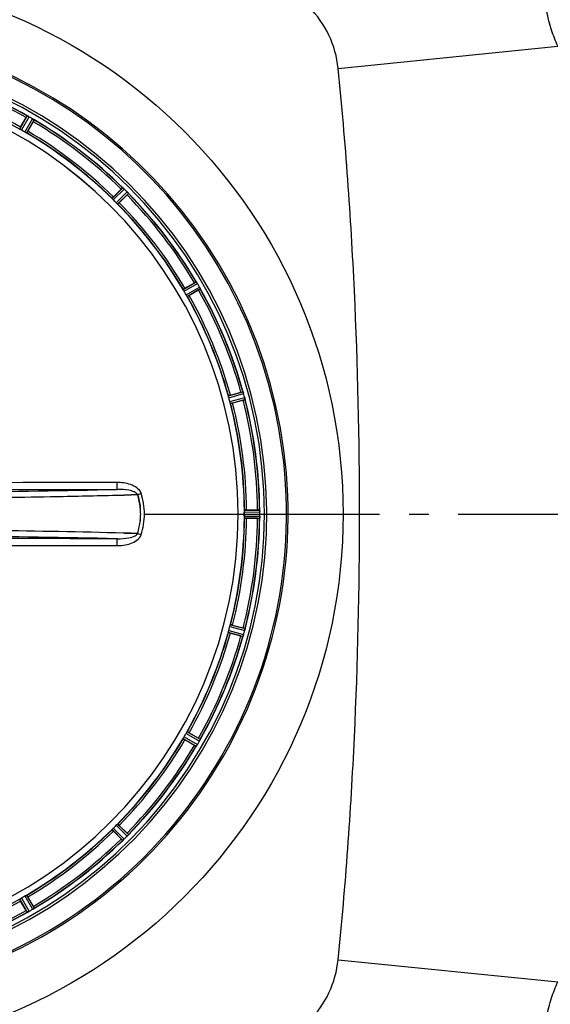
# Model space of a CAD drawing. Units: millimetres. Extents: x 179 to 8549, y 310 to 4273.
# Drawn here: x 1231 to 1501, y 752 to 1253 of the extents above; entities that cross this region are included whole.
import ezdxf

# ---------------------------------------------------------------- set-up
doc = ezdxf.new("R2010")
doc.units = ezdxf.units.MM
doc.header["$LTSCALE"] = 10
doc.linetypes.add('AM_DIN_G_W050', pattern=[13.75, 9.75, -1.5, 1, -1.5])
doc.layers.add('AM_5', color=3, linetype='Continuous', lineweight=25)
doc.layers.add('AM_7', color=4, linetype='AM_DIN_G_W050', lineweight=25)
doc.layers.add('BEZUGSACHSEN', color=7, linetype='Continuous')
doc.layers.add('RUNDUNGEN', color=7, linetype='Continuous')
doc.styles.get("Standard").update_dxf_attribs({"font": 'ISOCP.SHX'})
doc.dimstyles.new('AM_DIN$0', dxfattribs={"dimscale": 10, "dimtxt": 3.5, "dimasz": 2.5, "dimexe": 1, "dimexo": 1, "dimgap": 1.5, "dimtad": 1, "dimdsep": 46, "dimtxsty": 'STANDARD', "dimcen": 0, "dimclrd": 256, "dimclre": 256, "dimclrt": 2, "dimadec": 0, "dimazin": 2, "dimtp": 0.1, "dimtm": 0.1, "dimtfac": 0.71, "dimtdec": 3, "dimtmove": 0, "dimatfit": 3, "dimfxl": 1, "dimlwd": -1, "dimlwe": -1, "dimarcsym": 0})

# ---------------------------------------------------------------- blocks, each defined once
blk = doc.blocks.new('*D28')
at = {"layer": 'AM_5'}
for p, q in [((550.77, 911.53), (550.77, 309.67)), ((1694.77, 913.53), (1694.77, 309.67)), ((1181.8, 399.67), (1071.3, 399.67)), ((1071.3, 399.67), (1071.3, 334.67)), ((1181.8, 334.67), (1181.8, 399.67)), ((1071.3, 334.67), (1181.8, 334.67)), ((575.77, 319.67), (1669.77, 319.67))]:
    blk.add_line(p, q, dxfattribs=at)
for points in [[(575.77, 323.83), (575.77, 315.5), (550.77, 319.67)], [(1669.77, 323.83), (1669.77, 315.5), (1694.77, 319.67)]]:
    blk.add_solid(points, dxfattribs=at)
at = {"layer": 'Defpoints', "color": 0}
for p in [(550.77, 921.53), (1694.77, 923.53), (1694.77, 319.67)]:
    blk.add_point(p, dxfattribs=at)
at = {"layer": 'AM_5', "color": 2, "insert": (1126.55, 367.17), "char_height": 35, "attachment_point": 5}
blk.add_mtext('1144', dxfattribs=at)
blk = doc.blocks.new('Biologiereaktor-1 Oben')
at = {"color": 9, "linetype": 'Continuous'}
for p, q in [((6870.13, 5538.37), (6873.95, 5545.06)), ((6870.96, 5537.82), (6874.85, 5544.62)), ((6872.72, 5536.81), (6876.67, 5543.57)), ((6873.61, 5536.35), (6877.5, 5543.01)), ((6917.02, 5503.05), (6922.44, 5508.52)), ((6917.69, 5502.3), (6923.2, 5507.86)), ((6919.12, 5500.87), (6924.69, 5506.38)), ((6919.87, 5500.2), (6925.34, 5505.62)), ((6953.18, 5456.79), (6959.83, 5460.67)), ((6953.63, 5455.89), (6960.4, 5459.84)), ((6954.64, 5454.14), (6961.45, 5458.03)), ((6955.19, 5453.3), (6961.88, 5457.12)), ((6976.13, 5402.75), (6983.56, 5404.78)), ((6976.33, 5401.77), (6983.89, 5403.83)), ((6976.86, 5399.81), (6984.44, 5401.81)), ((6977.17, 5398.86), (6984.62, 5400.82)), ((6933.47, 5342.6), (6981.05, 5342.6)), ((6981.06, 5342.6), (6984.26, 5342.6)), ((6984.26, 5343.61), (6992.09, 5343.65)), ((6984.31, 5344.61), (6992.02, 5344.65)), ((6992.09, 5342.6), (6995.66, 5342.6)), ((6984.26, 5341.59), (6992.09, 5341.55)), ((6984.31, 5340.59), (6992.02, 5340.55)), ((6976.13, 5282.45), (6983.56, 5280.42)), ((6976.33, 5283.43), (6983.89, 5281.37)), ((6976.86, 5285.39), (6984.44, 5283.4)), ((6977.17, 5286.34), (6984.62, 5284.38)), ((6955.19, 5231.9), (6961.88, 5228.08)), ((6953.18, 5228.41), (6959.83, 5224.53)), ((6953.63, 5229.31), (6960.4, 5225.36)), ((6954.64, 5231.06), (6961.45, 5227.18)), ((6917.02, 5182.16), (6922.44, 5176.68)), ((6917.69, 5182.9), (6923.2, 5177.34)), ((6919.12, 5184.34), (6924.69, 5178.82)), ((6919.87, 5185), (6925.34, 5179.58)), ((6870.13, 5146.83), (6873.95, 5140.14)), ((6870.96, 5147.38), (6874.85, 5140.58)), ((6872.72, 5148.4), (6876.67, 5141.63)), ((6873.61, 5148.85), (6877.5, 5142.19))]:
    blk.add_line(p, q, dxfattribs=at)
at = {"color": 6, "linetype": 'Continuous'}
for p, q in [((6870.59, 5539.37), (6873.37, 5544.18)), ((6877.49, 5543.02), (6877.5, 5543.01)), ((6877.03, 5542.07), (6874.25, 5537.26)), ((6917.73, 5503.9), (6921.66, 5507.83)), ((6924.65, 5504.83), (6920.72, 5500.9)), ((6925.34, 5505.63), (6925.34, 5505.62)), ((6954.08, 5457.43), (6958.89, 5460.21)), ((6961.88, 5457.13), (6961.88, 5457.12)), ((6961.01, 5456.54), (6956.19, 5453.76)), ((6977.17, 5403.13), (6982.53, 5404.57)), ((6983.63, 5400.49), (6978.26, 5399.05)), ((6985.41, 5344.72), (6990.97, 5344.72)), ((6990.97, 5340.49), (6985.41, 5340.49)), ((6982.53, 5280.63), (6977.17, 5282.07)), ((6978.26, 5286.15), (6983.63, 5284.71)), ((6983.57, 5280.43), (6983.56, 5280.42)), ((6958.89, 5224.99), (6954.08, 5227.77)), ((6956.19, 5231.44), (6961.01, 5228.66)), ((6959.84, 5224.53), (6959.83, 5224.53)), ((6920.72, 5184.3), (6924.65, 5180.37)), ((6921.66, 5177.38), (6917.73, 5181.31)), ((6922.45, 5176.69), (6922.44, 5176.68)), ((6874.25, 5147.94), (6877.03, 5143.13)), ((6873.37, 5141.02), (6870.59, 5145.83)), ((6873.96, 5140.14), (6873.95, 5140.14))]:
    blk.add_line(p, q, dxfattribs=at)
at = {"color": 7, "linetype": 'Continuous'}
for p, q in [((6874.23, 5544.94), (6874.17, 5544.97)), ((6874.24, 5544.94), (6874.45, 5544.83)), ((6876.99, 5543.37), (6877.25, 5543.19)), ((6877.31, 5543.16), (6877.25, 5543.19)), ((6922.69, 5508.33), (6922.64, 5508.37)), ((6922.69, 5508.32), (6922.87, 5508.17)), ((6924.95, 5506.1), (6925.15, 5505.86)), ((6925.2, 5505.81), (6925.15, 5505.86)), ((6960.02, 5460.43), (6959.98, 5460.48)), ((6960.02, 5460.42), (6960.15, 5460.23)), ((6961.63, 5457.68), (6961.76, 5457.4)), ((6961.79, 5457.35), (6961.76, 5457.41)), ((6983.68, 5404.5), (6983.66, 5404.56)), ((6984.59, 5401.06), (6984.58, 5401.12)), ((6922.97, 5352.28), (6926.75, 5352.38)), ((6926.75, 5352.38), (6922.97, 5352.28)), ((6926.75, 5352.38), (6929.92, 5352.46)), ((6929.92, 5352.46), (6926.75, 5352.38)), ((6929.92, 5352.46), (6930.02, 5352.47)), ((6930.02, 5352.47), (6929.92, 5352.46)), ((6984.26, 5342.26), (6984.26, 5341.93)), ((6984.26, 5341.93), (6984.26, 5341.59)), ((6992.06, 5344.35), (6992.05, 5344.41)), ((6992.09, 5343.3), (6992.09, 5343.65)), ((6992.09, 5342.95), (6992.09, 5343.3)), ((6992.09, 5341.55), (6992.09, 5341.9)), ((6992.05, 5340.79), (6992.06, 5340.86)), ((6926.75, 5332.82), (6922.97, 5332.92)), ((6922.97, 5332.92), (6926.75, 5332.82)), ((6929.93, 5332.74), (6926.75, 5332.82)), ((6926.75, 5332.82), (6929.93, 5332.74)), ((6930.02, 5332.73), (6929.93, 5332.74)), ((6929.93, 5332.74), (6930.02, 5332.73)), ((6984.53, 5283.8), (6984.47, 5283.55)), ((6984.59, 5284.13), (6984.53, 5283.8)), ((6984.58, 5284.08), (6984.59, 5284.14)), ((6983.66, 5280.64), (6983.68, 5280.71)), ((6961.76, 5227.79), (6961.65, 5227.57)), ((6961.76, 5227.8), (6961.79, 5227.86)), ((6959.98, 5224.72), (6960.02, 5224.77)), ((6960.19, 5225.03), (6960.02, 5224.77)), ((6922.64, 5176.83), (6922.69, 5176.87)), ((6922.92, 5177.08), (6922.68, 5176.87)), ((6925.15, 5179.33), (6925, 5179.16)), ((6925.15, 5179.34), (6925.2, 5179.39)), ((6877.24, 5142), (6877.05, 5141.87)), ((6877.25, 5142.01), (6877.31, 5142.04)), ((6874.17, 5140.23), (6874.23, 5140.26)), ((6874.5, 5140.4), (6874.23, 5140.26))]:
    blk.add_line(p, q, dxfattribs=at)
for centre, radius, start, end in [((6759.42, 5342.6), 247.06, 285, 255), ((6759.42, 5342.6), 236.24, 270.9702, 269.0298), ((6759.42, 5342.6), 221.64, 0, 179.9757), ((6759.42, 5342.6), 221.63, 0, 180), ((6881.25, 5559.48), 16.15, 243.9851, 244.2519), ((6870.57, 5537.03), 8.71, 63.5833, 65.1974), ((6869.35, 5534.47), 11.55, 63.2046, 63.7781), ((6870.25, 5536.37), 9.44, 62.9113, 63.6157), ((6870.55, 5536.96), 8.78, 62.033, 62.9164), ((6870.94, 5537.62), 8.02, 61.8961, 63.2326), ((6871.08, 5537.94), 7.67, 61.1674, 62.0341), ((6872.09, 5539.77), 5.59, 60.3784, 61.8876), ((6871.59, 5538.87), 6.61, 60.4447, 61.1638), ((6873.21, 5537.7), 6.82, 58.4943, 59.5431), ((6872.5, 5536.54), 8.17, 57.5265, 58.4972), ((6871.66, 5535.31), 9.66, 56.5189, 57.2426), ((6871.96, 5535.68), 9.19, 56.7706, 57.5328), ((6872.03, 5535.79), 9.06, 54.8378, 56.8013), ((6885.55, 5555.39), 14.76, 235.7658, 236.0201), ((6933.44, 5520.8), 16.46, 228.9925, 229.2625), ((6917.12, 5501.66), 8.69, 48.6141, 50.1988), ((6915.15, 5499.35), 11.72, 48.2479, 48.8041), ((6916.62, 5501.08), 9.46, 47.9536, 48.646), ((6916.87, 5501.28), 9.14, 47.7132, 48.2411), ((6917.03, 5501.53), 8.84, 47.0871, 47.9586), ((6918.05, 5502.58), 7.38, 46.8679, 47.7208), ((6918.11, 5502.69), 7.26, 45.4814, 47.1153), ((6919.28, 5503.9), 5.58, 45.3786, 46.8899), ((6919.83, 5501.6), 6.82, 43.4943, 44.5431), ((6918.85, 5500.67), 8.16, 42.5387, 43.4975), ((6917.74, 5499.72), 9.62, 41.5202, 42.2491), ((6918.11, 5499.98), 9.18, 41.7793, 42.5447), ((6918.19, 5500.06), 9.06, 39.8381, 41.81), ((6936.26, 5515.43), 14.66, 220.7626, 221.0167), ((6974.06, 5469.98), 16.98, 213.9913, 214.2637), ((6952.92, 5455.42), 8.69, 33.615, 35.1988), ((6950.43, 5453.72), 11.7, 33.2328, 33.7994), ((6952.28, 5454.99), 9.45, 32.9433, 33.6469), ((6952.57, 5455.12), 9.14, 32.7203, 33.2249), ((6952.82, 5455.34), 8.82, 32.0608, 32.9485), ((6954.03, 5456.06), 7.4, 31.8666, 32.7291), ((6953.71, 5455.9), 7.76, 31.2756, 32.06), ((6955.58, 5457.02), 5.58, 30.3783, 31.8882), ((6954.63, 5456.45), 6.69, 30.4476, 31.2768), ((6955.51, 5454.66), 6.82, 28.4943, 29.5431), ((6954.32, 5454.01), 8.18, 27.5129, 28.4968), ((6952.89, 5453.33), 9.76, 26.4896, 27.2254), ((6953.41, 5453.54), 9.21, 26.7374, 27.5193), ((6953.55, 5453.61), 9.05, 24.8366, 26.7687), ((6974.98, 5463.79), 14.68, 205.7687, 206.0222), ((6976.56, 5401.77), 7.62, 16.8802, 17.9302), ((6978.51, 5402.36), 5.58, 15.3813, 16.8921), ((6979.1, 5400.42), 5.51, 13.2027, 14.6358), ((6977.82, 5400.09), 6.84, 13.4679, 14.5421), ((6976.1, 5399.68), 8.6, 11.8752, 13.4511), ((6975.61, 5399.57), 9.1, 9.8405, 11.9243), ((6797.05, 10317.76), 4967.07, 271.09831, 271.45263), ((6802.71, 10067.39), 4716.64, 271.08785, 271.46098), ((6779.66, 11229.28), 5878.76, 270.844004, 271.097474), ((6781.1, 11144.96), 5794.43, 270.84208, 271.09925), ((6759.42, 5342.6), 235, 270.9753, 0), ((6900.02, 5342.6), 31.56, 0.0066, 5.959), ((6900.18, 5342.6), 31.4, 359.9937, 5.9759), ((6900.06, 5342.6), 31.53, 354.0259, 359.9957), ((6900.27, 5342.59), 31.31, 354.0048, 0.0148), ((6759.42, 5342.6), 224.83, 359.7395, 0.2605), ((6763.72, 5342.6), 220.54, 0.0877, 0.263), ((6763.72, 5342.6), 220.54, 359.9123, 0.0877), ((6984.35, 5343.56), 7.75, 1.8701, 2.9123), ((6986.43, 5343.62), 5.67, 0.3808, 1.8821), ((6759.42, 5342.6), 232.67, 359.7388, 0.2612), ((6754.46, 5342.6), 237.64, 359.8312, 0.0844), ((6899.45, 5342.67), 32.14, 348.0555, 354.0121), ((6899.51, 5342.67), 32.08, 348.0497, 354.018), ((7009.54, 5339.56), 17.53, 175.7572, 176.0267), ((6982.99, 5341.67), 9.1, 354.8405, 356.9243), ((6983.5, 5341.65), 8.59, 356.8743, 358.4744), ((6985.27, 5341.6), 6.82, 358.4932, 359.543), ((6783.18, -286.96), 5621.62, 88.57512, 89.24638), ((6790.33, 91.03), 5243.57, 88.55047, 89.27013), ((6897.84, 5343.05), 33.79, 342.2337, 348.0037), ((6898.29, 5342.93), 33.33, 342.1895, 348.0412), ((6978.9, 5284.83), 5.72, 345.389, 347.094), ((6977.64, 5285.16), 7.02, 345.4652, 346.7763), ((6998.84, 5275.41), 16.06, 160.7388, 161.0076), ((6975.13, 5283.84), 9.1, 339.8405, 341.9243), ((6975.62, 5283.69), 8.59, 341.8743, 343.4744), ((6977.32, 5283.18), 6.82, 343.4932, 344.543), ((6956.59, 5229.94), 5.59, 330.3784, 331.8876), ((6955.69, 5230.44), 6.61, 330.4447, 331.1638), ((6954.77, 5230.95), 7.67, 331.1674, 332.0341), ((6954.44, 5231.08), 8.02, 331.8961, 333.2326), ((6953.78, 5231.47), 8.78, 332.033, 332.9164), ((6951.3, 5232.68), 11.55, 333.2046, 333.7781), ((6953.2, 5231.77), 9.44, 332.9113, 333.6156), ((6953.86, 5231.45), 8.71, 333.5833, 335.1974), ((6976.31, 5220.77), 16.15, 153.9851, 154.2519), ((6972.22, 5216.47), 14.76, 145.7659, 146.0201), ((6952.61, 5229.99), 9.06, 324.8378, 326.8013), ((6952.13, 5230.36), 9.66, 326.5189, 327.2426), ((6952.51, 5230.06), 9.19, 326.7706, 327.5328), ((6953.36, 5229.52), 8.17, 327.5265, 328.4972), ((6954.52, 5228.81), 6.82, 328.4943, 329.5431), ((6932.26, 5165.77), 14.66, 130.7626, 131.0167), ((6916.88, 5183.83), 9.06, 309.8381, 311.81), ((6916.54, 5184.28), 9.62, 311.5202, 312.2491), ((6916.81, 5183.92), 9.18, 311.7793, 312.5447), ((6917.49, 5183.17), 8.16, 312.5387, 313.4975), ((6918.42, 5182.2), 6.82, 313.4943, 314.5431), ((6919.51, 5183.91), 7.26, 315.4814, 317.1153), ((6920.72, 5182.74), 5.58, 315.3786, 316.8899), ((6919.4, 5183.97), 7.38, 316.8679, 317.7208), ((6918.36, 5184.99), 8.84, 317.0871, 317.9586), ((6918.11, 5185.16), 9.14, 317.7132, 318.2411), ((6916.17, 5186.88), 11.72, 318.2479, 318.8041), ((6917.9, 5185.4), 9.46, 317.9536, 318.646), ((6918.48, 5184.9), 8.69, 318.6141, 320.1988), ((6937.62, 5168.59), 16.46, 138.9925, 139.2625), ((6873.84, 5146.45), 5.58, 300.3783, 301.8882), ((6873.28, 5147.4), 6.69, 300.4476, 301.2768), ((6872.72, 5148.31), 7.76, 301.2756, 302.06), ((6872.89, 5147.99), 7.4, 301.8666, 302.7291), ((6872.16, 5149.21), 8.82, 302.0608, 302.9485), ((6871.95, 5149.46), 9.14, 302.7203, 303.2249), ((6870.54, 5151.59), 11.7, 303.2328, 303.7994), ((6871.81, 5149.74), 9.45, 302.9433, 303.6469), ((6872.24, 5149.11), 8.69, 303.615, 305.1988), ((6886.8, 5127.97), 16.98, 123.9912, 124.2637), ((6880.61, 5127.04), 14.68, 115.7687, 116.0223), ((6870.43, 5148.47), 9.05, 294.8367, 296.7687), ((6870.15, 5149.13), 9.76, 296.4896, 297.2254), ((6870.36, 5148.62), 9.21, 296.7374, 297.5193), ((6870.84, 5147.71), 8.18, 297.5129, 298.4968), ((6871.49, 5146.51), 6.82, 298.4943, 299.5431)]:
    blk.add_arc(centre, radius, start, end, dxfattribs=at)
at = {"color": 9, "linetype": 'Continuous'}
for centre, radius, start, end in [((6759.42, 5342.6), 246.24, 285, 255), ((6759.42, 5342.6), 232.64, 60.446, 74.5515), ((6759.42, 5342.6), 231.56, 60.5233, 74.4767), ((6759.42, 5342.6), 224.86, 60.4369, 74.5606), ((6759.42, 5342.6), 226, 60.5362, 74.4638), ((6759.42, 5342.6), 232.64, 45.446, 59.5538), ((6759.42, 5342.6), 226, 45.5362, 59.4638), ((6759.42, 5342.6), 231.56, 45.5233, 59.4767), ((6759.42, 5342.6), 224.86, 45.4369, 59.563), ((6759.42, 5342.6), 231.56, 30.5233, 44.4767), ((6759.42, 5342.6), 232.64, 30.4462, 44.554), ((6759.42, 5342.6), 224.86, 30.437, 44.5631), ((6759.42, 5342.6), 226, 30.5362, 44.4638), ((6759.42, 5342.6), 232.64, 15.4485, 29.554), ((6759.42, 5342.6), 224.86, 15.4394, 29.5631), ((6759.42, 5342.6), 226, 15.5362, 29.4638), ((6759.42, 5342.6), 231.56, 15.5233, 29.4767), ((6759.42, 5342.6), 224.86, 0.441, 14.5654), ((6759.42, 5342.6), 226, 0.5362, 14.4638), ((6759.42, 5342.6), 231.56, 0.5233, 14.4767), ((6759.42, 5342.6), 232.64, 0.4502, 14.5563), ((6785.04, 11040.55), 5686.98, 270.55102, 271.35572), ((6990.05, 5165.99), 195.9, 107.2788, 107.8439), ((6927.9, 5351.82), 4.14, 17.5173, 19.8437), ((6759.42, 5342.6), 224.86, 345.4346, 359.559), ((6759.42, 5342.6), 226, 345.5362, 359.4638), ((6759.42, 5342.6), 231.56, 345.5233, 359.4767), ((6759.42, 5342.6), 232.64, 345.4437, 359.5498), ((6990.04, 5519.2), 195.89, 252.156, 252.7212), ((6927.88, 5333.39), 4.17, 340.5847, 342.4847), ((6777.77, -792.04), 6123.72, 88.672951, 89.420376), ((6759.42, 5342.6), 224.86, 330.4369, 344.5606), ((6759.42, 5342.6), 226, 330.5362, 344.4638), ((6759.42, 5342.6), 231.56, 330.5233, 344.4767), ((6759.42, 5342.6), 232.64, 330.446, 344.5515), ((6759.42, 5342.6), 224.86, 315.4369, 329.563), ((6759.42, 5342.6), 226, 315.5362, 329.4638), ((6759.42, 5342.6), 231.56, 315.5233, 329.4767), ((6759.42, 5342.6), 232.64, 315.446, 329.5538), ((6759.42, 5342.6), 224.86, 300.437, 314.5631), ((6759.42, 5342.6), 226, 300.5362, 314.4638), ((6759.42, 5342.6), 231.56, 300.5233, 314.4767), ((6759.42, 5342.6), 232.64, 300.4462, 314.554), ((6759.42, 5342.6), 224.86, 285.4394, 299.5631), ((6759.42, 5342.6), 226, 285.5362, 299.4638), ((6759.42, 5342.6), 232.64, 285.4485, 299.554), ((6759.42, 5342.6), 231.56, 285.5233, 299.4767)]:
    blk.add_arc(centre, radius, start, end, dxfattribs=at)
at = {"color": 6, "linetype": 'Continuous'}
for centre, radius, start, end in [((6759.42, 5342.6), 232.56, 60.5124, 74.4851), ((6884.07, 5538.62), 12.05, 150.9586, 151.5757), ((6756.91, 5338.25), 237.69, 59.9156, 60.2532), ((6756.98, 5338.38), 237.55, 59.7467, 59.9156), ((6867.84, 5547.96), 10.9, 328.3871, 329.9507), ((6759.42, 5342.6), 232.56, 45.5124, 59.4875), ((6761.58, 5346.33), 220.53, 59.737, 60.263), ((6759.42, 5342.6), 225, 45.5297, 59.4703), ((6929.73, 5500.47), 10.9, 135.0493, 136.6129), ((6755.9, 5339.07), 237.66, 44.9156, 45.2532), ((6762.45, 5345.63), 220.56, 44.737, 45.263), ((6755.86, 5339.04), 237.71, 44.7468, 44.9156), ((6917.3, 5512.91), 10.9, 313.3871, 314.9507), ((6759.42, 5342.6), 232.56, 30.5125, 44.4876), ((6759.42, 5342.6), 225, 30.5297, 44.4703), ((6964.79, 5451.01), 10.9, 120.0493, 121.6129), ((6755.16, 5340.14), 237.59, 29.9155, 30.2533), ((6755.02, 5340.06), 237.75, 29.7468, 29.9155), ((6759.42, 5342.6), 232.56, 15.5125, 29.4876), ((6763.15, 5344.75), 220.53, 29.737, 30.263), ((6759.42, 5342.6), 225, 15.5321, 29.4704), ((6955.44, 5467.25), 12.05, 298.4243, 299.0414), ((6985.85, 5394.17), 10.9, 105.0493, 106.6129), ((6756.52, 5341.83), 235.67, 14.9142, 15.2547), ((6750.72, 5340.28), 241.68, 14.7482, 14.9142), ((6763.59, 5343.72), 220.53, 14.737, 15.263), ((6759.42, 5342.6), 225, 0.5344, 14.4727), ((6981.02, 5412.27), 12.05, 283.4243, 284.0414), ((6759.42, 5342.6), 232.56, 0.517, 14.4899), ((6759.42, 5342.6), 221.63, 180, 0), ((6991.48, 5333.81), 10.9, 90.0493, 91.6129), ((6988.18, 5344.15), 3.88, 3.939, 4.9769), ((6759.42, 5342.6), 225, 345.5273, 359.4656), ((6759.42, 5342.6), 232.56, 345.5101, 359.483), ((6991.48, 5351.39), 10.9, 268.3871, 269.9507), ((6759.42, 5342.6), 225, 330.5296, 344.4703), ((6763.59, 5341.49), 220.53, 344.737, 345.263), ((6981.02, 5272.93), 12.05, 75.9586, 76.5757), ((6758.38, 5342.87), 233.75, 344.7453, 344.917), ((6754.63, 5343.88), 237.63, 344.9156, 345.0844), ((6750.72, 5344.92), 241.68, 345.0858, 345.2518), ((6759.42, 5342.6), 232.56, 330.5124, 344.4851), ((6985.85, 5291.03), 10.9, 253.3871, 254.9507), ((6759.42, 5342.6), 225, 315.5296, 329.4702), ((6763.15, 5340.45), 220.53, 329.737, 330.263), ((6755.07, 5345.11), 237.69, 329.9156, 330.2532), ((6955.44, 5217.95), 12.05, 60.9586, 61.5757), ((6759.42, 5342.6), 232.56, 315.5124, 329.4875), ((6964.79, 5234.19), 10.9, 238.3871, 239.9507), ((6755.2, 5345.04), 237.55, 329.7467, 329.9156), ((6759.42, 5342.6), 225, 300.5298, 314.4704), ((6762.45, 5339.57), 220.56, 314.737, 315.263), ((6759.42, 5342.6), 232.56, 300.5125, 314.4876), ((6929.73, 5184.73), 10.9, 223.3871, 224.9507), ((6755.86, 5346.17), 237.71, 314.7468, 314.9156), ((6755.9, 5346.13), 237.66, 314.9156, 315.2532), ((6917.3, 5172.29), 10.9, 45.0493, 46.6129), ((6761.58, 5338.87), 220.53, 299.737, 300.263), ((6756.96, 5346.86), 237.59, 299.9155, 300.2533), ((6867.84, 5137.24), 10.9, 30.0493, 31.6129), ((6759.42, 5342.6), 232.56, 285.5125, 299.4875), ((6884.07, 5146.58), 12.05, 208.4243, 209.0414), ((6756.88, 5347), 237.75, 299.7468, 299.9155)]:
    blk.add_arc(centre, radius, start, end, dxfattribs=at)
for points, knots in [([(6873.95, 5545.06), (6873.97, 5545.07), (6874.05, 5545.01), (6874.12, 5544.99), (6874.17, 5544.97)], [0, 0, 0, 0, 0.293506, 1, 1, 1, 1]), ([(6877.31, 5543.16), (6877.35, 5543.13), (6877.41, 5543.08), (6877.47, 5543.04), (6877.49, 5543.02)], [0, 0, 0, 0, 0.645598, 1, 1, 1, 1]), ([(6870.37, 5538.19), (6870.31, 5538.22), (6870.25, 5538.29), (6870.13, 5538.34), (6870.13, 5538.37)], [0, 0, 0, 0, 0.707273, 1, 1, 1, 1]), ([(6870.59, 5539.37), (6870.53, 5539.27), (6870.39, 5539.02), (6870.27, 5538.84), (6870.15, 5538.56), (6870.22, 5538.68), (6870.24, 5538.71)], [0, 0, 0, 0, 0.35644, 0.811337, 0.875423, 1, 1, 1, 1]), ([(6874.25, 5537.26), (6874.19, 5537.15), (6874.04, 5536.91), (6873.95, 5536.72), (6873.77, 5536.47), (6873.84, 5536.59), (6873.86, 5536.63)], [0, 0, 0, 0, 0.35644, 0.811337, 0.875423, 1, 1, 1, 1]), ([(6873.61, 5536.35), (6873.58, 5536.34), (6873.48, 5536.42), (6873.39, 5536.44), (6873.33, 5536.48)], [0, 0, 0, 0, 0.292728, 1, 1, 1, 1]), ([(6922.44, 5508.52), (6922.47, 5508.52), (6922.53, 5508.45), (6922.59, 5508.41), (6922.64, 5508.37)], [0, 0, 0, 0, 0.293506, 1, 1, 1, 1]), ([(6917.21, 5502.8), (6917.16, 5502.86), (6917.12, 5502.94), (6917.02, 5503.02), (6917.02, 5503.05)], [0, 0, 0, 0, 0.707273, 1, 1, 1, 1]), ([(6917.73, 5503.9), (6917.64, 5503.81), (6917.44, 5503.6), (6917.29, 5503.46), (6917.09, 5503.23), (6917.19, 5503.32), (6917.22, 5503.35)], [0, 0, 0, 0, 0.35644, 0.811337, 0.875423, 1, 1, 1, 1]), ([(6925.2, 5505.81), (6925.23, 5505.78), (6925.28, 5505.72), (6925.33, 5505.66), (6925.34, 5505.63)], [0, 0, 0, 0, 0.645544, 1, 1, 1, 1]), ([(6919.87, 5500.2), (6919.84, 5500.19), (6919.76, 5500.29), (6919.68, 5500.34), (6919.63, 5500.39)], [0, 0, 0, 0, 0.292728, 1, 1, 1, 1]), ([(6920.72, 5500.9), (6920.64, 5500.82), (6920.43, 5500.62), (6920.29, 5500.46), (6920.05, 5500.27), (6920.15, 5500.37), (6920.17, 5500.4)], [0, 0, 0, 0, 0.35644, 0.811337, 0.875423, 1, 1, 1, 1]), ([(6954.08, 5457.43), (6953.98, 5457.37), (6953.73, 5457.22), (6953.54, 5457.13), (6953.29, 5456.95), (6953.41, 5457.01), (6953.45, 5457.03)], [0, 0, 0, 0, 0.35644, 0.811337, 0.875423, 1, 1, 1, 1]), ([(6959.83, 5460.67), (6959.85, 5460.67), (6959.9, 5460.58), (6959.95, 5460.53), (6959.98, 5460.48)], [0, 0, 0, 0, 0.293506, 1, 1, 1, 1]), ([(6961.79, 5457.35), (6961.81, 5457.3), (6961.84, 5457.23), (6961.88, 5457.16), (6961.88, 5457.13)], [0, 0, 0, 0, 0.645582, 1, 1, 1, 1]), ([(6953.3, 5456.51), (6953.27, 5456.57), (6953.24, 5456.66), (6953.16, 5456.76), (6953.18, 5456.79)], [0, 0, 0, 0, 0.707273, 1, 1, 1, 1]), ([(6955.19, 5453.3), (6955.16, 5453.3), (6955.11, 5453.42), (6955.05, 5453.49), (6955.01, 5453.55)], [0, 0, 0, 0, 0.292728, 1, 1, 1, 1]), ([(6956.19, 5453.76), (6956.09, 5453.71), (6955.84, 5453.57), (6955.66, 5453.45), (6955.39, 5453.32), (6955.5, 5453.4), (6955.54, 5453.42)], [0, 0, 0, 0, 0.35644, 0.811337, 0.875423, 1, 1, 1, 1]), ([(6976.18, 5402.45), (6976.16, 5402.52), (6976.16, 5402.61), (6976.11, 5402.73), (6976.13, 5402.75)], [0, 0, 0, 0, 0.707245, 1, 1, 1, 1]), ([(6977.17, 5403.13), (6977.05, 5403.1), (6976.78, 5403.02), (6976.57, 5402.98), (6976.28, 5402.88), (6976.42, 5402.91), (6976.46, 5402.92)], [0, 0, 0, 0, 0.35644, 0.811337, 0.875423, 1, 1, 1, 1]), ([(6983.56, 5404.78), (6983.58, 5404.77), (6983.6, 5404.68), (6983.64, 5404.61), (6983.66, 5404.56)], [0, 0, 0, 0, 0.293531, 1, 1, 1, 1]), ([(6977.17, 5398.86), (6977.14, 5398.87), (6977.13, 5399), (6977.08, 5399.08), (6977.06, 5399.15)], [0, 0, 0, 0, 0.292755, 1, 1, 1, 1]), ([(6978.26, 5399.05), (6978.15, 5399.02), (6977.87, 5398.95), (6977.67, 5398.88), (6977.37, 5398.83), (6977.5, 5398.87), (6977.54, 5398.88)], [0, 0, 0, 0, 0.35644, 0.811337, 0.875423, 1, 1, 1, 1]), ([(6984.59, 5401.06), (6984.6, 5401), (6984.61, 5400.93), (6984.64, 5400.84), (6984.62, 5400.82)], [0, 0, 0, 0, 0.706464, 1, 1, 1, 1]), ([(6984.28, 5344.31), (6984.28, 5344.38), (6984.3, 5344.47), (6984.29, 5344.6), (6984.31, 5344.61)], [0, 0, 0, 0, 0.707244, 1, 1, 1, 1]), ([(6985.41, 5344.72), (6985.3, 5344.72), (6985.01, 5344.71), (6984.8, 5344.72), (6984.49, 5344.69), (6984.63, 5344.69), (6984.67, 5344.69)], [0, 0, 0, 0, 0.35644, 0.811337, 0.875423, 1, 1, 1, 1]), ([(6992.02, 5344.65), (6992.03, 5344.64), (6992.03, 5344.57), (6992.04, 5344.52), (6992.05, 5344.48)], [0, 0, 0, 0, 0.29653, 1, 1, 1, 1]), ([(6984.31, 5340.59), (6984.29, 5340.6), (6984.3, 5340.73), (6984.28, 5340.82), (6984.28, 5340.89)], [0, 0, 0, 0, 0.292757, 1, 1, 1, 1]), ([(6985.41, 5340.49), (6985.3, 5340.49), (6985.01, 5340.49), (6984.8, 5340.48), (6984.49, 5340.51), (6984.63, 5340.51), (6984.67, 5340.51)], [0, 0, 0, 0, 0.356441, 0.811337, 0.875423, 1, 1, 1, 1]), ([(6992.05, 5340.79), (6992.05, 5340.73), (6992.03, 5340.66), (6992.04, 5340.56), (6992.02, 5340.55)], [0, 0, 0, 0, 0.70647, 1, 1, 1, 1]), ([(6976.13, 5282.45), (6976.11, 5282.47), (6976.16, 5282.59), (6976.16, 5282.68), (6976.18, 5282.75)], [0, 0, 0, 0, 0.292756, 1, 1, 1, 1]), ([(6977.17, 5282.07), (6977.05, 5282.1), (6976.78, 5282.18), (6976.57, 5282.22), (6976.28, 5282.33), (6976.42, 5282.29), (6976.46, 5282.29)], [0, 0, 0, 0, 0.35644, 0.811337, 0.875423, 1, 1, 1, 1]), ([(6977.06, 5286.05), (6977.08, 5286.12), (6977.13, 5286.2), (6977.14, 5286.33), (6977.17, 5286.34)], [0, 0, 0, 0, 0.707246, 1, 1, 1, 1]), ([(6978.26, 5286.15), (6978.15, 5286.18), (6977.87, 5286.25), (6977.67, 5286.32), (6977.37, 5286.37), (6977.5, 5286.33), (6977.54, 5286.32)], [0, 0, 0, 0, 0.35644, 0.811337, 0.875423, 1, 1, 1, 1]), ([(6984.62, 5284.38), (6984.64, 5284.36), (6984.61, 5284.27), (6984.6, 5284.2), (6984.59, 5284.14)], [0, 0, 0, 0, 0.293535, 1, 1, 1, 1]), ([(6983.66, 5280.64), (6983.64, 5280.6), (6983.61, 5280.52), (6983.58, 5280.45), (6983.57, 5280.43)], [0, 0, 0, 0, 0.646153, 1, 1, 1, 1]), ([(6955.01, 5231.65), (6955.05, 5231.71), (6955.11, 5231.78), (6955.16, 5231.9), (6955.19, 5231.9)], [0, 0, 0, 0, 0.707273, 1, 1, 1, 1]), ([(6956.19, 5231.44), (6956.09, 5231.5), (6955.84, 5231.63), (6955.66, 5231.75), (6955.39, 5231.88), (6955.5, 5231.81), (6955.54, 5231.78)], [0, 0, 0, 0, 0.35644, 0.811337, 0.875423, 1, 1, 1, 1]), ([(6953.18, 5228.41), (6953.16, 5228.44), (6953.24, 5228.54), (6953.27, 5228.63), (6953.3, 5228.69)], [0, 0, 0, 0, 0.292729, 1, 1, 1, 1]), ([(6954.08, 5227.77), (6953.98, 5227.83), (6953.73, 5227.98), (6953.54, 5228.08), (6953.29, 5228.25), (6953.41, 5228.19), (6953.45, 5228.17)], [0, 0, 0, 0, 0.35644, 0.811337, 0.875423, 1, 1, 1, 1]), ([(6961.88, 5228.08), (6961.89, 5228.06), (6961.84, 5227.98), (6961.82, 5227.91), (6961.79, 5227.86)], [0, 0, 0, 0, 0.293506, 1, 1, 1, 1]), ([(6959.98, 5224.72), (6959.95, 5224.68), (6959.91, 5224.61), (6959.86, 5224.55), (6959.84, 5224.53)], [0, 0, 0, 0, 0.645598, 1, 1, 1, 1]), ([(6917.02, 5182.16), (6917.02, 5182.19), (6917.12, 5182.26), (6917.16, 5182.34), (6917.21, 5182.4)], [0, 0, 0, 0, 0.292729, 1, 1, 1, 1]), ([(6917.73, 5181.31), (6917.64, 5181.39), (6917.44, 5181.6), (6917.29, 5181.74), (6917.09, 5181.97), (6917.19, 5181.88), (6917.22, 5181.85)], [0, 0, 0, 0, 0.35644, 0.811337, 0.875423, 1, 1, 1, 1]), ([(6919.63, 5184.81), (6919.68, 5184.86), (6919.76, 5184.91), (6919.84, 5185.01), (6919.87, 5185)], [0, 0, 0, 0, 0.707273, 1, 1, 1, 1]), ([(6920.72, 5184.3), (6920.64, 5184.38), (6920.43, 5184.58), (6920.29, 5184.74), (6920.05, 5184.93), (6920.15, 5184.83), (6920.17, 5184.8)], [0, 0, 0, 0, 0.35644, 0.811337, 0.875423, 1, 1, 1, 1]), ([(6922.64, 5176.83), (6922.6, 5176.79), (6922.54, 5176.75), (6922.48, 5176.7), (6922.45, 5176.69)], [0, 0, 0, 0, 0.645544, 1, 1, 1, 1]), ([(6925.34, 5179.58), (6925.35, 5179.56), (6925.27, 5179.49), (6925.23, 5179.43), (6925.2, 5179.39)], [0, 0, 0, 0, 0.293506, 1, 1, 1, 1]), ([(6870.13, 5146.83), (6870.13, 5146.86), (6870.25, 5146.91), (6870.31, 5146.98), (6870.37, 5147.02)], [0, 0, 0, 0, 0.292728, 1, 1, 1, 1]), ([(6873.33, 5148.72), (6873.39, 5148.76), (6873.48, 5148.78), (6873.58, 5148.86), (6873.61, 5148.85)], [0, 0, 0, 0, 0.707272, 1, 1, 1, 1]), ([(6874.25, 5147.94), (6874.19, 5148.05), (6874.04, 5148.29), (6873.95, 5148.48), (6873.77, 5148.73), (6873.84, 5148.61), (6873.86, 5148.57)], [0, 0, 0, 0, 0.35644, 0.811337, 0.875423, 1, 1, 1, 1]), ([(6870.59, 5145.83), (6870.53, 5145.93), (6870.39, 5146.18), (6870.27, 5146.36), (6870.15, 5146.64), (6870.22, 5146.52), (6870.24, 5146.49)], [0, 0, 0, 0, 0.35644, 0.811337, 0.875423, 1, 1, 1, 1]), ([(6877.5, 5142.19), (6877.49, 5142.17), (6877.41, 5142.13), (6877.35, 5142.08), (6877.31, 5142.04)], [0, 0, 0, 0, 0.293506, 1, 1, 1, 1]), ([(6874.17, 5140.23), (6874.12, 5140.21), (6874.05, 5140.18), (6873.98, 5140.15), (6873.96, 5140.14)], [0, 0, 0, 0, 0.645582, 1, 1, 1, 1])]:
    blk.add_open_spline(points, degree=3, knots=knots, dxfattribs=at)
at = {"color": 7, "linetype": 'Continuous'}
for points, knots in [([(6876.67, 5543.57), (6876.71, 5543.55), (6876.78, 5543.5), (6876.85, 5543.46), (6876.89, 5543.43)], [0, 0, 0, 0, 0.500131, 1, 1, 1, 1]), ([(6924.69, 5506.38), (6924.72, 5506.35), (6924.78, 5506.29), (6924.84, 5506.22), (6924.87, 5506.19)], [0, 0, 0, 0, 0.500106, 1, 1, 1, 1]), ([(6961.45, 5458.03), (6961.47, 5457.99), (6961.51, 5457.91), (6961.55, 5457.83), (6961.57, 5457.79)], [0, 0, 0, 0, 0.50019, 1, 1, 1, 1]), ([(6983.65, 5404.57), (6983.68, 5404.5), (6983.73, 5404.35), (6983.78, 5404.2), (6983.81, 5404.12)], [0, 0, 0, 0, 0.450046, 1, 1, 1, 1]), ([(6992.05, 5344.43), (6992.06, 5344.36), (6992.07, 5344.2), (6992.08, 5344.04), (6992.08, 5343.95)], [0, 0, 0, 0, 0.450438, 1, 1, 1, 1]), ([(6984.47, 5283.55), (6984.5, 5283.65), (6984.53, 5283.82), (6984.57, 5284), (6984.58, 5284.08)], [0, 0, 0, 0, 0.539472, 1, 1, 1, 1]), ([(6960.4, 5225.36), (6960.37, 5225.32), (6960.33, 5225.24), (6960.28, 5225.17), (6960.26, 5225.13)], [0, 0, 0, 0, 0.500131, 1, 1, 1, 1]), ([(6923.2, 5177.34), (6923.17, 5177.31), (6923.11, 5177.25), (6923.04, 5177.19), (6923.01, 5177.16)], [0, 0, 0, 0, 0.500106, 1, 1, 1, 1]), ([(6874.85, 5140.58), (6874.81, 5140.56), (6874.73, 5140.51), (6874.65, 5140.47), (6874.62, 5140.45)], [0, 0, 0, 0, 0.50019, 1, 1, 1, 1])]:
    blk.add_open_spline(points, degree=3, knots=knots, dxfattribs=at)
at = {"color": 6, "linetype": 'Continuous'}
for points in [[(6870.96, 5537.82), (6870.76, 5537.93), (6870.57, 5538.06), (6870.37, 5538.19)], [(6873.33, 5536.48), (6873.12, 5536.58), (6872.92, 5536.69), (6872.72, 5536.81)], [(6917.69, 5502.3), (6917.52, 5502.46), (6917.37, 5502.63), (6917.21, 5502.81)], [(6919.63, 5500.39), (6919.46, 5500.55), (6919.28, 5500.7), (6919.12, 5500.87)], [(6953.63, 5455.89), (6953.51, 5456.09), (6953.41, 5456.3), (6953.3, 5456.51)], [(6955.01, 5453.55), (6954.88, 5453.75), (6954.76, 5453.94), (6954.64, 5454.14)], [(6976.33, 5401.77), (6976.27, 5401.99), (6976.23, 5402.22), (6976.18, 5402.45)], [(6977.06, 5399.15), (6976.99, 5399.37), (6976.92, 5399.59), (6976.86, 5399.81)], [(6984.26, 5343.61), (6984.26, 5343.84), (6984.27, 5344.08), (6984.28, 5344.31)], [(6984.28, 5340.89), (6984.27, 5341.12), (6984.26, 5341.36), (6984.26, 5341.59)], [(6976.18, 5282.75), (6976.23, 5282.98), (6976.27, 5283.21), (6976.33, 5283.43)], [(6976.86, 5285.39), (6976.92, 5285.61), (6976.99, 5285.83), (6977.06, 5286.05)], [(6953.3, 5228.69), (6953.41, 5228.9), (6953.51, 5229.11), (6953.63, 5229.31)], [(6954.64, 5231.06), (6954.76, 5231.26), (6954.88, 5231.46), (6955.01, 5231.65)], [(6917.21, 5182.4), (6917.37, 5182.57), (6917.52, 5182.74), (6917.69, 5182.9)], [(6919.12, 5184.34), (6919.28, 5184.5), (6919.46, 5184.65), (6919.63, 5184.81)], [(6870.37, 5147.02), (6870.57, 5147.14), (6870.76, 5147.27), (6870.96, 5147.38)], [(6872.72, 5148.4), (6872.92, 5148.51), (6873.12, 5148.62), (6873.33, 5148.72)]]:
    blk.add_open_spline(points, degree=3, dxfattribs=at)
at = {"color": 7, "linetype": 'Continuous'}
for points in [[(6983.89, 5403.83), (6983.83, 5404.06), (6983.76, 5404.28), (6983.68, 5404.5)], [(6984.47, 5401.68), (6984.51, 5401.48), (6984.55, 5401.27), (6984.59, 5401.07)], [(6931.41, 5345.87), (6931.18, 5348.11), (6930.7, 5350.33), (6930.02, 5352.47)], [(6930.02, 5352.46), (6930.7, 5350.33), (6931.18, 5348.11), (6931.41, 5345.87)], [(6933.47, 5342.6), (6933.47, 5346.13), (6932.91, 5349.7), (6931.86, 5353.07)], [(6933.47, 5342.6), (6933.47, 5346.12), (6932.91, 5349.68), (6931.86, 5353.05)], [(6931.86, 5332.13), (6932.91, 5335.5), (6933.47, 5339.07), (6933.47, 5342.6)], [(6931.86, 5332.15), (6932.91, 5335.52), (6933.47, 5339.07), (6933.47, 5342.6)], [(6992.09, 5343.65), (6992.09, 5343.88), (6992.08, 5344.11), (6992.06, 5344.35)], [(6992.09, 5341.54), (6992.09, 5341.31), (6992.07, 5341.08), (6992.06, 5340.86)], [(6983.89, 5281.36), (6983.83, 5281.14), (6983.75, 5280.92), (6983.68, 5280.7)]]:
    blk.add_open_spline(points, degree=3, dxfattribs=at)
at = {"color": 9, "linetype": 'Continuous'}
for points in [[(6919.41, 5358.64), (6887.61, 5358.58), (6855.81, 5358.54), (6824.01, 5358.51)], [(6824.09, 5355.03), (6855.92, 5355.06), (6887.76, 5355.1), (6919.6, 5355.16)], [(6919.6, 5330.04), (6887.76, 5330.1), (6855.92, 5330.14), (6824.09, 5330.17)], [(6824.01, 5326.69), (6855.81, 5326.66), (6887.61, 5326.62), (6919.41, 5326.56)]]:
    blk.add_open_spline(points, degree=3, dxfattribs=at)
for points, knots in [([(6931.8, 5353.23), (6931.02, 5355.39), (6926.33, 5358.15), (6921.78, 5358.64), (6919.41, 5358.64)], [0, 0, 0, 0, 0.49262, 1, 1, 1, 1]), ([(6919.41, 5358.64), (6919.41, 5358.2), (6919.43, 5357.41), (6919.43, 5356.31), (6919.55, 5355.66), (6919.51, 5355.22), (6919.6, 5355.16)], [0, 0, 0, 0, 0.37403, 0.693229, 0.912033, 1, 1, 1, 1]), ([(6930.02, 5352.47), (6929.68, 5353.14), (6928.09, 5354.05), (6924.59, 5355), (6921.6, 5355.18), (6919.6, 5355.16)], [0, 0, 0, 0, 0.20348, 0.454281, 1, 1, 1, 1]), ([(6919.41, 5326.56), (6921.78, 5326.56), (6926.33, 5327.06), (6931.04, 5329.83), (6931.81, 5332)], [0, 0, 0, 0, 0.506333, 1, 1, 1, 1]), ([(6919.6, 5330.04), (6921.6, 5330.02), (6924.59, 5330.2), (6928.08, 5331.15), (6929.68, 5332.06), (6930.02, 5332.73)], [0, 0, 0, 0, 0.544455, 0.795752, 1, 1, 1, 1]), ([(6919.6, 5330.04), (6919.51, 5329.99), (6919.55, 5329.54), (6919.43, 5328.89), (6919.43, 5327.79), (6919.41, 5327), (6919.41, 5326.56)], [0, 0, 0, 0, 0.087967, 0.306772, 0.62597, 1, 1, 1, 1])]:
    blk.add_open_spline(points, degree=3, knots=knots, dxfattribs=at)
at = {"layer": 'AM_7'}
blk.add_line((6955.42, 5342.6), (7338.42, 5342.6), dxfattribs=at)
at = {"layer": 'BEZUGSACHSEN', "color": 7, "linetype": 'Continuous'}
blk.add_arc((6759.42, 5342.6), 235, 0, 180, dxfattribs=at)
at = {"layer": 'RUNDUNGEN', "color": 9, "linetype": 'Continuous'}
for p, q in [((7031.92, 5569.19), (7143.58, 5580.51)), ((7031.92, 5116.01), (7143.58, 5104.69))]:
    blk.add_line(p, q, dxfattribs=at)
blk.add_circle((6759.42, 5342.6), 275, dxfattribs=at)
at = {"layer": 'RUNDUNGEN', "color": 7, "linetype": 'Continuous'}
blk.add_arc((6759.42, 5342.6), 247.06, 285, 255, dxfattribs=at)
at = {"layer": 'RUNDUNGEN', "color": 9, "linetype": 'Continuous'}
for points, knots in [([(7031.92, 5569.19), (7031.33, 5574.99), (7028.16, 5586.49), (7017.9, 5601.07), (7003.31, 5611.34), (6991.81, 5614.51), (6986.01, 5615.1)], [0, 0, 0, 0, 0.250015, 0.5, 0.749985, 1, 1, 1, 1]), ([(7143.58, 5580.51), (7142.3, 5583.11), (7140.05, 5588.99), (7138.52, 5595.08), (7137.89, 5598.38)], [0, 0, 0, 0, 0.463251, 1, 1, 1, 1]), ([(7031.92, 5116.01), (7035.73, 5153.64), (7041.09, 5229.13), (7043.67, 5342.6), (7041.09, 5456.07), (7035.73, 5531.56), (7031.92, 5569.19)], [0, 0, 0, 0, 0.249996, 0.5, 0.750004, 1, 1, 1, 1]), ([(6986.01, 5070.11), (6991.81, 5070.69), (7003.31, 5073.86), (7017.9, 5084.13), (7028.16, 5098.71), (7031.33, 5110.21), (7031.92, 5116.01)], [0, 0, 0, 0, 0.250015, 0.5, 0.749985, 1, 1, 1, 1]), ([(7137.89, 5086.82), (7138.52, 5090.13), (7140.05, 5096.21), (7142.3, 5102.09), (7143.58, 5104.69)], [0, 0, 0, 0, 0.536749, 1, 1, 1, 1])]:
    blk.add_open_spline(points, degree=3, knots=knots, dxfattribs=at)

msp = doc.modelspace()

# ---------------------------------------------------------------- block references
msp.add_blockref('Biologiereaktor-1 Oben', (-5638.653, -4341.066))

# ---------------------------------------------------------------- dimensions: what is measured, and where the dimension line sits
at = {"layer": 'AM_5'}
dim = msp.add_linear_dim(base=(1694.77, 319.668), p1=(550.77, 921.534), p2=(1694.77, 923.534), dimstyle='AM_DIN$0', override={"dimgap": -1.5}, dxfattribs=at)
dim.commit()
dim.dimension.update_dxf_attribs({"geometry": '*D28', "text_midpoint": (1126.554, 319.668), "dimtype": 160})

doc.saveas('drawing.dxf')
